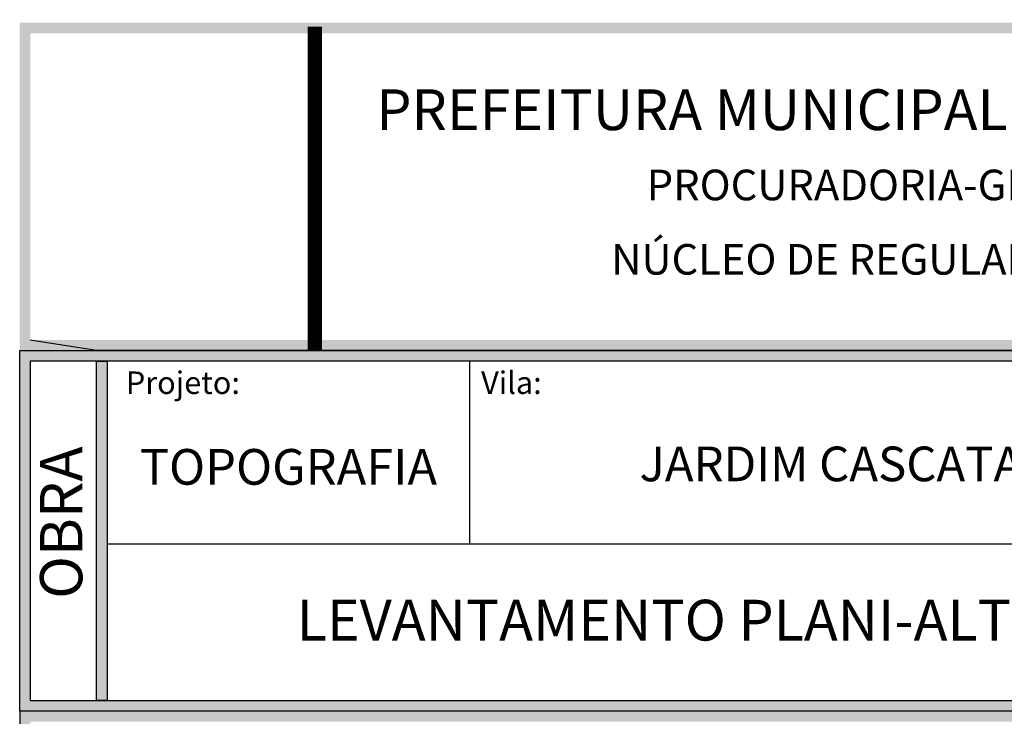
# Model space of a CAD drawing. Extents: x 181041 to 181801, y 1670559 to 1671157.
# Drawn here: x 181662 to 181734, y 1670602 to 1670654 of the extents above; entities that cross this region are included whole.
import ezdxf
from ezdxf.enums import TextEntityAlignment as Align

# ---------------------------------------------------------------- set-up
doc = ezdxf.new("R2010")
doc.units = 0
doc.header["$LTSCALE"] = 6
doc.header["$MEASUREMENT"] = 0
doc.layers.get('0').update_dxf_attribs({"linetype": 'CONTINUOUS'})
doc.layers.add('SELO-N', color=114, linetype='CONTINUOUS')
doc.styles.add('ROMAND', font='romand')
doc.styles.add('SERIA', font='SERIA.SHX')

# ---------------------------------------------------------------- blocks, each defined once
blk = doc.blocks.new('*U28', base_point=(188952.269, 1679417.182))
at = {"color": 0}
for points in [[(188951.232, 1679403.275), (188951.232, 1679574.201), (188952.269, 1679575.238)], [(188951.232, 1679403.275), (188952.269, 1679575.238), (188952.269, 1679417.182)], [(188952.269, 1679575.238), (188952.269, 1679499.78), (188952.269, 1679417.182)], [(188952.269, 1679417.182), (188952.269, 1679409.781), (188951.232, 1679403.275)], [(188952.269, 1679409.781), (188952.269, 1679402.238), (188951.232, 1679403.275)]]:
    blk.add_solid(points, dxfattribs=at)
blk = doc.blocks.new('*U29', base_point=(188951.232, 1679574.201))
at = {"color": 0}
for points in [[(188916.922, 1679402.238), (188916.922, 1679575.238), (188917.959, 1679574.201)], [(188917.959, 1679574.201), (188917.959, 1679403.275), (188916.922, 1679402.238)], [(188917.959, 1679403.275), (188952.269, 1679402.238), (188916.922, 1679402.238)], [(188917.959, 1679403.275), (188951.232, 1679403.275), (188952.269, 1679402.238)]]:
    blk.add_solid(points, dxfattribs=at)
blk = doc.blocks.new('*U30', base_point=(188779.915, 1679371.28))
at = {"color": 0}
for points in [[(188779.915, 1679371.28), (188779.915, 1679372.317), (188813.189, 1679372.317)], [(188813.189, 1679372.317), (188813.189, 1679371.28), (188779.915, 1679371.28)]]:
    blk.add_solid(points, dxfattribs=at)

msp = doc.modelspace()

# ---------------------------------------------------------------- hatches: boundary and pattern name
at = {"layer": 'SELO-N'}
msp.add_hatch(color=256, dxfattribs=at).paths.add_polyline_path([(181673.235, 1670601.889), (181735.184, 1670601.889), (181791, 1670601.889), (181791, 1670568.265), (181735.184, 1670568.265), (181735.184, 1670567.488), (181791.777, 1670567.488), (181791.777, 1670602.667), (181735.184, 1670602.667), (181673.235, 1670602.667), (181667.685, 1670602.667), (181662.027, 1670602.667), (181662.027, 1670567.488), (181673.235, 1670567.488), (181673.235, 1670568.265), (181662.805, 1670568.265), (181662.805, 1670601.889)])

# ---------------------------------------------------------------- linework, layer by layer
for p, q in [((181695.093, 1670628.4), (181695.093, 1670614.95)), ((181791, 1670614.95), (181668.462, 1670614.95)), ((181662.027, 1670602.667), (181662.027, 1670567.488)), ((181667.685, 1670602.667), (181662.027, 1670602.667)), ((181673.235, 1670602.667), (181667.685, 1670602.667)), ((181735.184, 1670602.667), (181673.235, 1670602.667))]:
    msp.add_line(p, q, dxfattribs=at)
at = {"layer": 'SELO-N', "const_width": 1.05}
msp.add_lwpolyline([(181683.715, 1670629.24), (181683.715, 1670652.995)], dxfattribs=at)
at = {"layer": 'SELO-N'}
msp.add_lwpolyline([(181791.777, 1670629.177), (181791.777, 1670629.177), (181735.184, 1670629.177), (181673.235, 1670629.177), (181667.685, 1670629.177), (181662.805, 1670629.955)], dxfattribs=at)
for points in [[(181673.235, 1670602.667), (181667.685, 1670602.667), (181662.027, 1670602.667), (181662.027, 1670629.177), (181791.777, 1670629.177), (181791.777, 1670602.667), (181735.184, 1670602.667)], [(181791, 1670603.444), (181791, 1670628.4), (181662.805, 1670628.4), (181662.805, 1670603.444)], [(181667.685, 1670628.4), (181668.462, 1670628.4), (181668.462, 1670603.444), (181667.685, 1670603.444)]]:
    msp.add_lwpolyline(points, close=True, dxfattribs=at)

# ---------------------------------------------------------------- block references
at = {"layer": 'SELO-N', "xscale": 0.75, "yscale": 0.75, "zscale": 0.75, "rotation": 270}
for name, p in [('*U29', (181791, 1670627.563)), ('*U28', (181673.235, 1670629.177)), ('*U29', (181791, 1670603.444)), ('*U30', (181667.685, 1670628.4)), ('*U28', (181673.235, 1670602.667))]:
    msp.add_blockref(name, p, dxfattribs=at)

# ---------------------------------------------------------------- texts
at = {"layer": 'SELO-N', "color": 0, "style": 'ROMAND'}
for s, height, p in [('PREFEITURA MUNICIPAL DE PORTO ALEGRE', 3, (181688.24, 1670645.397)), ('PROCURADORIA-GERAL DO MUNICÍPIO', 2.25, (181708.119, 1670640.238)), ('NÚCLEO DE REGULARIZAÇÂO FUNDIÁRIA', 2.25, (181705.512, 1670634.768))]:
    msp.add_text(s, height=height, dxfattribs=at).set_placement(p)
at = {"layer": 'SELO-N', "style": 'SERIA'}
for s, p in [('Projeto:', (181669.827, 1670625.99)), ('Vila:', (181695.944, 1670625.99))]:
    msp.add_text(s, height=1.6545, dxfattribs=at).set_placement(p)
msp.add_text('OBRA', height=3.1104, rotation=90, dxfattribs=at).set_placement((181666.632, 1670616.526), align=Align.CENTER)
at = {"layer": 'SELO-N', "color": 164, "style": 'ROMAND'}
for s, height, p in [('TOPOGRAFIA', 2.625, (181681.784, 1670619.314)), ('JARDIM CASCATA', 2.55, (181721.662, 1670619.57)), ('LEVANTAMENTO PLANI-ALTIMÉTRICO CADASTRAL', 3, (181729.822, 1670607.852))]:
    msp.add_text(s, height=height, dxfattribs=at).set_placement(p, align=Align.CENTER)

doc.saveas('drawing.dxf')
